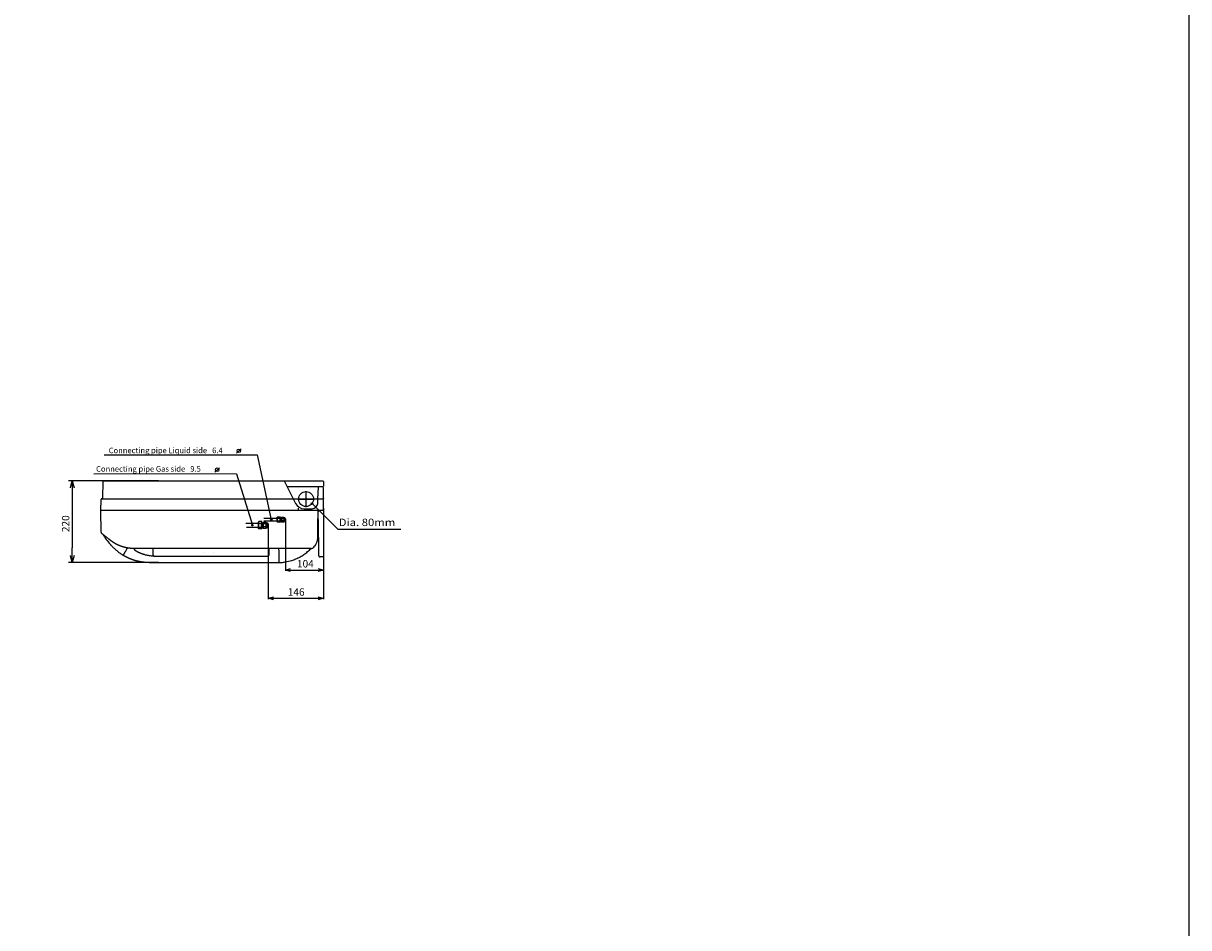
# Model space of a CAD drawing. Extents: x -1270.32 to -1263.32, y -2122.33 to -2113.33.
# Drawn here: x -1266.47 to -1263.32, y -2118.2 to -2115.77 of the extents above; entities that cross this region are included whole.
import ezdxf

# ---------------------------------------------------------------- set-up
doc = ezdxf.new("R2010")
doc.units = 0
doc.header["$MEASUREMENT"] = 0
doc.layers.get('0').update_dxf_attribs({"linetype": 'CONTINUOUS'})
for name, color, linetype in [('DETAIL', 5, 'CONTINUOUS'), ('NOTE', 4, 'CONTINUOUS'), ('SIZE', 30, 'CONTINUOUS')]:
    doc.layers.add(name, color=color, linetype=linetype)
doc.styles.get("Standard").update_dxf_attribs({"font": 'arial.ttf'})

msp = doc.modelspace()

# ---------------------------------------------------------------- hatches: boundary and pattern name
at = {"layer": 'NOTE'}
h = msp.add_hatch(color=256, dxfattribs=at)
edge = h.paths.add_edge_path()
edge.add_arc((-1265.6872, -2117.0619), 0.002, 0, 360)
h = msp.add_hatch(color=256, dxfattribs=at)
edge = h.paths.add_edge_path()
edge.add_arc((-1265.8478, -2117.1204), 0.002, 0, 360)
edge = h.paths.add_edge_path()
edge.add_arc((-1265.797, -2117.1057), 0.002, 0, 360)

# ---------------------------------------------------------------- linework, layer by layer
msp.add_lwpolyline([(-1270.325, -2113.3321), (-1263.325, -2113.3321), (-1263.325, -2122.3321), (-1270.325, -2122.3321), (-1270.325, -2113.3321)])
at = {"layer": 'DETAIL'}
for p, q in [((-1266.2508, -2117.0487), (-1266.25, -2117.0021)), ((-1266.249, -2117.0011), (-1265.7644, -2117.0011)), ((-1265.7644, -2117.0011), (-1265.6583, -2117.0011)), ((-1265.7629, -2117.0011), (-1265.7625, -2117.0011)), ((-1265.7617, -2117.0028), (-1265.7315, -2117.0619)), ((-1265.759, -2117.0011), (-1265.759, -2117.0011)), ((-1265.6563, -2117.0172), (-1265.7543, -2117.0172)), ((-1265.6713, -2117.0501), (-1265.6697, -2117.0172)), ((-1265.6563, -2117.0031), (-1265.6563, -2117.0151)), ((-1265.6563, -2117.0487), (-1265.6563, -2117.0191)), ((-1266.2563, -2117.0811), (-1266.2558, -2117.0516)), ((-1266.2533, -2117.0491), (-1265.6563, -2117.0491)), ((-1265.7258, -2117.0501), (-1265.6816, -2117.0501)), ((-1265.7033, -2117.0717), (-1265.7033, -2117.0285)), ((-1265.6719, -2117.0619), (-1265.6713, -2117.0501)), ((-1265.6703, -2117.0491), (-1265.6563, -2117.0491)), ((-1265.6563, -2117.0487), (-1265.6563, -2117.0491)), ((-1265.6563, -2117.0811), (-1265.6563, -2117.0491)), ((-1266.2553, -2117.1396), (-1266.2563, -2117.0811)), ((-1266.2264, -2117.0811), (-1266.2563, -2117.0811)), ((-1265.6563, -2117.0811), (-1266.2264, -2117.0811)), ((-1265.7231, -2117.0761), (-1265.7254, -2117.0761)), ((-1265.7254, -2117.0761), (-1265.7231, -2117.0761)), ((-1265.7246, -2117.0756), (-1265.7241, -2117.0766)), ((-1265.7084, -2117.0761), (-1265.6869, -2117.0761)), ((-1265.6692, -2117.1767), (-1265.6708, -2117.0811)), ((-1265.6563, -2117.0811), (-1265.6563, -2117.2061)), ((-1265.8243, -2117.1158), (-1265.8653, -2117.1158)), ((-1265.8313, -2117.112), (-1265.8313, -2117.1121)), ((-1265.8313, -2117.1134), (-1265.8313, -2117.1121)), ((-1265.8313, -2117.1203), (-1265.8313, -2117.1131)), ((-1265.8313, -2117.1131), (-1265.8313, -2117.1131)), ((-1265.8313, -2117.1134), (-1265.8313, -2117.1134)), ((-1265.8313, -2117.1134), (-1265.8313, -2117.121)), ((-1265.8313, -2117.1158), (-1265.8313, -2117.1255)), ((-1265.8226, -2117.1108), (-1265.831, -2117.1108)), ((-1265.8243, -2117.1158), (-1265.8243, -2117.1255)), ((-1265.8243, -2117.1171), (-1265.8243, -2117.1241)), ((-1265.8058, -2117.1171), (-1265.8243, -2117.1171)), ((-1265.8223, -2117.1134), (-1265.8223, -2117.1121)), ((-1265.8223, -2117.1203), (-1265.8223, -2117.1131)), ((-1265.8223, -2117.1131), (-1265.8223, -2117.1131)), ((-1265.8223, -2117.1134), (-1265.8223, -2117.1134)), ((-1265.8223, -2117.1134), (-1265.8223, -2117.121)), ((-1265.8223, -2117.1139), (-1265.8223, -2117.1274)), ((-1265.8198, -2117.1139), (-1265.8223, -2117.1139)), ((-1265.8192, -2117.1128), (-1265.8198, -2117.1139)), ((-1265.8198, -2117.1139), (-1265.8198, -2117.1274)), ((-1265.8192, -2117.1128), (-1265.8192, -2117.1285)), ((-1265.8113, -2117.1128), (-1265.8192, -2117.1128)), ((-1265.7743, -2117.1024), (-1265.817, -2117.1024)), ((-1265.8167, -2117.1089), (-1265.7743, -2117.1089)), ((-1265.8113, -2117.1128), (-1265.8113, -2117.1285)), ((-1265.8106, -2117.1139), (-1265.8113, -2117.1128)), ((-1265.8106, -2117.1139), (-1265.8106, -2117.1274)), ((-1265.8086, -2117.1139), (-1265.8106, -2117.1139)), ((-1265.8086, -2117.1139), (-1265.8086, -2117.1274)), ((-1265.8058, -2117.1166), (-1265.8086, -2117.1139)), ((-1265.8058, -2117.1166), (-1265.8058, -2117.1246)), ((-1265.8058, -2117.1171), (-1265.8058, -2117.1241)), ((-1265.7813, -2117.1013), (-1265.7813, -2117.1071)), ((-1265.7813, -2117.1024), (-1265.7813, -2117.1089)), ((-1265.7813, -2117.11), (-1265.7813, -2117.1042)), ((-1265.7726, -2117.0989), (-1265.781, -2117.0989)), ((-1265.7726, -2117.1124), (-1265.781, -2117.1124)), ((-1265.7743, -2117.1024), (-1265.7743, -2117.1089)), ((-1265.7588, -2117.1032), (-1265.7743, -2117.1032)), ((-1265.7743, -2117.1033), (-1265.7743, -2117.108)), ((-1265.7743, -2117.108), (-1265.7588, -2117.108)), ((-1265.7723, -2117.101), (-1265.7723, -2117.1102)), ((-1265.7701, -2117.101), (-1265.7723, -2117.101)), ((-1265.7723, -2117.1013), (-1265.7723, -2117.1071)), ((-1265.7723, -2117.11), (-1265.7723, -2117.1042)), ((-1265.7723, -2117.1102), (-1265.7701, -2117.1102)), ((-1265.7696, -2117.1001), (-1265.7701, -2117.101)), ((-1265.7701, -2117.101), (-1265.7701, -2117.1102)), ((-1265.7701, -2117.1102), (-1265.7696, -2117.1111)), ((-1265.7696, -2117.1001), (-1265.7696, -2117.1111)), ((-1265.7631, -2117.1001), (-1265.7696, -2117.1001)), ((-1265.7696, -2117.1111), (-1265.7631, -2117.1111)), ((-1265.7631, -2117.1001), (-1265.7631, -2117.1111)), ((-1265.7625, -2117.101), (-1265.7631, -2117.1001)), ((-1265.7631, -2117.1111), (-1265.7625, -2117.1102)), ((-1265.7625, -2117.101), (-1265.7625, -2117.1102)), ((-1265.7607, -2117.101), (-1265.7625, -2117.101)), ((-1265.7625, -2117.1102), (-1265.7607, -2117.1102)), ((-1265.7607, -2117.101), (-1265.7607, -2117.1102)), ((-1265.7588, -2117.1029), (-1265.7607, -2117.101)), ((-1265.7607, -2117.1102), (-1265.7588, -2117.1084)), ((-1265.7588, -2117.1029), (-1265.7588, -2117.1084)), ((-1265.7588, -2117.1033), (-1265.7588, -2117.108)), ((-1266.2514, -2117.145), (-1266.2534, -2117.1434)), ((-1265.8641, -2117.1255), (-1265.8243, -2117.1255)), ((-1265.8313, -2117.1278), (-1265.8313, -2117.1203)), ((-1265.8313, -2117.121), (-1265.8313, -2117.1282)), ((-1265.8313, -2117.1278), (-1265.8313, -2117.1278)), ((-1265.8313, -2117.1282), (-1265.8313, -2117.1282)), ((-1265.8226, -2117.1305), (-1265.831, -2117.1305)), ((-1265.8243, -2117.1241), (-1265.8058, -2117.1241)), ((-1265.8223, -2117.1278), (-1265.8223, -2117.1203)), ((-1265.8223, -2117.121), (-1265.8223, -2117.1282)), ((-1265.8223, -2117.1274), (-1265.8198, -2117.1274)), ((-1265.8223, -2117.1278), (-1265.8223, -2117.1278)), ((-1265.8223, -2117.1278), (-1265.8223, -2117.1291)), ((-1265.8223, -2117.1282), (-1265.8223, -2117.1282)), ((-1265.8198, -2117.1274), (-1265.8192, -2117.1285)), ((-1265.8192, -2117.1285), (-1265.8113, -2117.1285)), ((-1265.8113, -2117.1285), (-1265.8106, -2117.1274)), ((-1265.8106, -2117.1274), (-1265.8086, -2117.1274)), ((-1265.8086, -2117.1274), (-1265.8058, -2117.1246)), ((-1265.6726, -2117.1503), (-1265.6726, -2117.1541)), ((-1265.6726, -2117.1511), (-1265.6696, -2117.1511)), ((-1265.6786, -2117.1744), (-1265.6802, -2117.1769)), ((-1265.6687, -2117.2032), (-1265.6692, -2117.1767)), ((-1266.1915, -2117.1942), (-1266.1915, -2117.1941)), ((-1265.6896, -2117.1831), (-1266.168, -2117.1831)), ((-1266.168, -2117.1838), (-1266.168, -2117.1838)), ((-1266.1258, -2117.2036), (-1266.1258, -2117.2036)), ((-1266.1258, -2117.2036), (-1266.1258, -2117.2036)), ((-1266.1163, -2117.1831), (-1266.1161, -2117.1992)), ((-1266.1111, -2117.2036), (-1265.8076, -2117.2036)), ((-1265.8026, -2117.1997), (-1265.8025, -2117.1831)), ((-1265.6896, -2117.1831), (-1265.6878, -2117.1831)), ((-1265.6563, -2117.2061), (-1265.6657, -2117.2061)), ((-1266.1258, -2117.2211), (-1265.7741, -2117.221))]:
    msp.add_line(p, q, dxfattribs=at)
for points in [[(-1266.2547, -2117.142), (-1266.2551, -2117.1409)], [(-1265.6823, -2117.1795), (-1265.6802, -2117.1769)], [(-1265.8038, -2117.2019), (-1265.8026, -2117.1997)], [(-1265.7597, -2117.2194), (-1265.7421, -2117.2154)]]:
    msp.add_lwpolyline(points, dxfattribs=at)
at = {"layer": 'DETAIL', "flags": 128}
msp.add_lwpolyline([(-1265.7683, -2117.2206), (-1265.7683, -2117.2206)], dxfattribs=at)
at = {"layer": 'DETAIL'}
for centre, radius in [((-1265.7033, -2117.0501), 0.02), ((-1265.6872, -2117.0619), 0.002), ((-1265.8478, -2117.1204), 0.002), ((-1265.797, -2117.1057), 0.002)]:
    msp.add_circle(centre, radius, dxfattribs=at)
for centre, radius, start, end in [((-1266.249, -2117.0021), 0.001, 90, 179), ((-1265.7644, -2117.0041), 0.003, 27, 90), ((-1265.6583, -2117.0031), 0.002, 0, 90), ((-1266.2533, -2117.0516), 0.0025, 90, 179), ((-1266.2513, -2117.0486), 0.0005, 270, 359), ((-1265.7084, -2117.0501), 0.026, 207, 270), ((-1265.6869, -2117.0611), 0.015, 270, 357), ((-1265.8284, -2117.1121), 0.00293, 153.934, 172.0729), ((-1265.8283, -2117.1121), 0.00303, 171.9538, 177.3189), ((-1265.8253, -2117.1121), 0.00298, 359.9076, 25.9243), ((-1266.2503, -2117.1395), 0.005, 181, 196.6828), ((-1266.2503, -2117.1395), 0.005, 210.2075, 232.125), ((-1265.8253, -2117.1292), 0.00298, 334.074, 0.0941), ((-1265.8076, -2117.1986), 0.005, 270, 318.9395), ((-1265.7768, -2117.1836), 0.0005, 1, 90), ((-1265.6657, -2117.2031), 0.003, 181, 270)]:
    msp.add_arc(centre, radius, start, end, dxfattribs=at)
for points, knots in [([(-1265.6708, -2117.0811), (-1265.6719, -2117.0939), (-1265.6722, -2117.1136), (-1265.6725, -2117.1334), (-1265.6726, -2117.1438)], [0, 0, 0, 0, 0.476407, 1, 1, 1, 1]), ([(-1265.7813, -2117.1013), (-1265.7814, -2117.1009), (-1265.7814, -2117.1001), (-1265.7812, -2117.0993), (-1265.781, -2117.0989)], [0, 0, 0, 0, 0.496769, 1, 1, 1, 1]), ([(-1265.7813, -2117.11), (-1265.7814, -2117.1104), (-1265.7814, -2117.1112), (-1265.7812, -2117.112), (-1265.781, -2117.1124)], [0, 0, 0, 0, 0.4967685, 1, 1, 1, 1]), ([(-1265.7726, -2117.0989), (-1265.7725, -2117.0993), (-1265.7723, -2117.1001), (-1265.7723, -2117.1009), (-1265.7723, -2117.1013)], [0, 0, 0, 0, 0.500983, 1, 1, 1, 1]), ([(-1265.7726, -2117.1124), (-1265.7725, -2117.112), (-1265.7723, -2117.1112), (-1265.7723, -2117.1104), (-1265.7723, -2117.11)], [0, 0, 0, 0, 0.5009835, 1, 1, 1, 1]), ([(-1266.2294, -2117.1621), (-1266.2296, -2117.162), (-1266.2299, -2117.1617), (-1266.2304, -2117.1613), (-1266.2309, -2117.1609), (-1266.2314, -2117.1605), (-1266.2319, -2117.1602), (-1266.2324, -2117.1598), (-1266.2329, -2117.1594), (-1266.2334, -2117.159), (-1266.2339, -2117.1586), (-1266.235, -2117.1578), (-1266.2367, -2117.1564), (-1266.239, -2117.1547), (-1266.2411, -2117.153), (-1266.2438, -2117.1509), (-1266.2462, -2117.1491), (-1266.2483, -2117.1474), (-1266.2496, -2117.1464), (-1266.2506, -2117.1456), (-1266.2512, -2117.1452), (-1266.2514, -2117.145)], [0, 0, 0, 0, 0.0142597, 0.0285195, 0.0427832, 0.0570547, 0.0713381, 0.0856372, 0.0999559, 0.1142981, 0.1286676, 0.1430684, 0.2130996, 0.2826492, 0.350239, 0.4169979, 0.5449569, 0.6062737, 0.6663002, 0.7245864, 0.7611796, 0.7611796, 0.7611796, 0.7611796]), ([(-1266.2514, -2117.145), (-1266.2483, -2117.1496), (-1266.2421, -2117.1589), (-1266.2349, -2117.168), (-1266.2307, -2117.1723), (-1266.2304, -2117.1726)], [0, 0, 0, 0, 0.480253, 0.960505, 1, 1, 1, 1]), ([(-1265.831, -2117.1305), (-1265.8311, -2117.1304), (-1265.8312, -2117.13), (-1265.8314, -2117.1293), (-1265.8313, -2117.1286), (-1265.8313, -2117.1282), (-1265.8313, -2117.1282)], [0, 0, 0, 0, 0.084423, 0.465961, 0.940727, 1, 1, 1, 1]), ([(-1265.6726, -2117.1438), (-1265.6726, -2117.1444), (-1265.6726, -2117.1451), (-1265.6726, -2117.146), (-1265.6726, -2117.1463), (-1265.6726, -2117.1469), (-1265.6726, -2117.1472), (-1265.6726, -2117.1478), (-1265.6726, -2117.1481), (-1265.6726, -2117.1486), (-1265.6726, -2117.1488), (-1265.6726, -2117.1496), (-1265.6726, -2117.15), (-1265.6726, -2117.1503)], [0, 0, 0, 0, 0.25, 0.25, 0.375, 0.375, 0.5, 0.5, 0.625, 0.625, 0.75, 0.75, 1, 1, 1, 1]), ([(-1266.2304, -2117.1727), (-1266.2301, -2117.1731), (-1266.2292, -2117.174), (-1266.2276, -2117.1758), (-1266.2253, -2117.1782), (-1266.2223, -2117.1812), (-1266.2189, -2117.1844), (-1266.2154, -2117.1875), (-1266.2121, -2117.1903), (-1266.2089, -2117.1927), (-1266.206, -2117.1948), (-1266.2033, -2117.1967), (-1266.2011, -2117.1983), (-1266.1992, -2117.1996), (-1266.1979, -2117.2005), (-1266.1973, -2117.2009), (-1266.1972, -2117.2009)], [0, 0, 0, 0, 0.0354827, 0.0865058, 0.1639974, 0.2620732, 0.3710348, 0.4773234, 0.5809384, 0.665362, 0.7477763, 0.824977, 0.8804409, 0.9353817, 0.991451, 1, 1, 1, 1]), ([(-1266.2267, -2117.1641), (-1266.2268, -2117.1641), (-1266.2269, -2117.164), (-1266.2271, -2117.1638), (-1266.2273, -2117.1637), (-1266.2276, -2117.1635), (-1266.2278, -2117.1633), (-1266.2281, -2117.1631), (-1266.2284, -2117.1629), (-1266.2288, -2117.1626), (-1266.2291, -2117.1623), (-1266.2293, -2117.1622), (-1266.2294, -2117.1621)], [0, 0, 0, 0, 0.0666033, 0.1397959, 0.2196243, 0.3061243, 0.3993243, 0.4992465, 0.6243687, 0.7495083, 0.8746922, 1, 1, 1, 1]), ([(-1266.168, -2117.1831), (-1266.1684, -2117.1831), (-1266.1691, -2117.1831), (-1266.1701, -2117.1831), (-1266.1712, -2117.1831), (-1266.1722, -2117.1831), (-1266.1733, -2117.183), (-1266.1743, -2117.1829), (-1266.1754, -2117.1829), (-1266.1764, -2117.1828), (-1266.1775, -2117.1827), (-1266.1785, -2117.1826), (-1266.1796, -2117.1825), (-1266.1806, -2117.1824), (-1266.1817, -2117.1822), (-1266.1827, -2117.1821), (-1266.1838, -2117.1819), (-1266.1848, -2117.1817), (-1266.1859, -2117.1815), (-1266.1869, -2117.1813), (-1266.188, -2117.1811), (-1266.189, -2117.1809), (-1266.1901, -2117.1807), (-1266.1911, -2117.1805), (-1266.1922, -2117.1802), (-1266.1932, -2117.1799), (-1266.1942, -2117.1797), (-1266.1953, -2117.1794), (-1266.1963, -2117.1791), (-1266.1973, -2117.1788), (-1266.1984, -2117.1784), (-1266.1994, -2117.1781), (-1266.2004, -2117.1778), (-1266.2014, -2117.1774), (-1266.2025, -2117.177), (-1266.2035, -2117.1767), (-1266.2045, -2117.1763), (-1266.2055, -2117.1759), (-1266.2065, -2117.1754), (-1266.2075, -2117.175), (-1266.2085, -2117.1746), (-1266.2095, -2117.1741), (-1266.2105, -2117.1737), (-1266.2115, -2117.1732), (-1266.2125, -2117.1727), (-1266.2135, -2117.1722), (-1266.2145, -2117.1717), (-1266.2154, -2117.1712), (-1266.2164, -2117.1707), (-1266.2174, -2117.1701), (-1266.2183, -2117.1696), (-1266.2193, -2117.169), (-1266.2202, -2117.1685), (-1266.2212, -2117.1679), (-1266.2221, -2117.1673), (-1266.223, -2117.1667), (-1266.224, -2117.166), (-1266.2249, -2117.1654), (-1266.2258, -2117.1648), (-1266.2264, -2117.1643), (-1266.2267, -2117.1641)], [0, 0, 0, 0, 0.016663, 0.033347, 0.050051, 0.066775, 0.083519, 0.100284, 0.117069, 0.133874, 0.1507, 0.167545, 0.184411, 0.201298, 0.218204, 0.235131, 0.252079, 0.269046, 0.286034, 0.303042, 0.32007, 0.337119, 0.354188, 0.371277, 0.388386, 0.405516, 0.422666, 0.439836, 0.457027, 0.474238, 0.491469, 0.50872, 0.525992, 0.543284, 0.560596, 0.577929, 0.595282, 0.612655, 0.630049, 0.647462, 0.664896, 0.682351, 0.699825, 0.71732, 0.734836, 0.752371, 0.769927, 0.787503, 0.8051, 0.822716, 0.840353, 0.858011, 0.875688, 0.893386, 0.911104, 0.928843, 0.946602, 0.964381, 0.98218, 1, 1, 1, 1]), ([(-1266.1849, -2117.1817), (-1266.1857, -2117.183), (-1266.1864, -2117.1843), (-1266.1879, -2117.1869), (-1266.1886, -2117.1881), (-1266.1896, -2117.1899), (-1266.19, -2117.1905), (-1266.1906, -2117.1916), (-1266.191, -2117.1922), (-1266.1919, -2117.1937), (-1266.1924, -2117.1947), (-1266.1931, -2117.1958), (-1266.1932, -2117.196), (-1266.1934, -2117.1965), (-1266.1936, -2117.1967), (-1266.1939, -2117.1972), (-1266.1941, -2117.1976), (-1266.1945, -2117.1982), (-1266.1946, -2117.1985), (-1266.1949, -2117.1989), (-1266.1949, -2117.199), (-1266.1951, -2117.1993), (-1266.1951, -2117.1994), (-1266.1954, -2117.1999), (-1266.1956, -2117.2002), (-1266.1958, -2117.2005), (-1266.1958, -2117.2006), (-1266.1958, -2117.2006)], [0, 0, 0, 0, 0.125, 0.125, 0.25, 0.25, 0.3125, 0.3125, 0.375, 0.375, 0.5, 0.5, 0.53125, 0.53125, 0.5625, 0.5625, 0.625, 0.625, 0.6875, 0.6875, 0.71875, 0.71875, 0.75, 0.75, 0.875, 0.875, 1, 1, 1, 1]), ([(-1265.6859, -2117.1828), (-1265.6856, -2117.1826), (-1265.685, -2117.1823), (-1265.6848, -2117.1819), (-1265.6846, -2117.1817)], [0, 0, 0, 0, 0.496697, 1, 1, 1, 1]), ([(-1265.6846, -2117.1817), (-1265.6846, -2117.1817), (-1265.6844, -2117.1817), (-1265.6843, -2117.1817), (-1265.6843, -2117.1817)], [0, 0, 0, 0, 0.0000503, 0.6348342, 0.6348342, 0.6348342, 0.6348342]), ([(-1265.6823, -2117.1795), (-1265.6826, -2117.1799), (-1265.6834, -2117.1808), (-1265.684, -2117.1814), (-1265.6843, -2117.1817)], [0, 0, 0, 0, 0.4554572, 0.9983957, 0.9983957, 0.9983957, 0.9983957]), ([(-1265.6726, -2117.1542), (-1265.6727, -2117.1555), (-1265.6728, -2117.1583), (-1265.6735, -2117.1623), (-1265.6746, -2117.1662), (-1265.6762, -2117.17), (-1265.6775, -2117.1728), (-1265.6784, -2117.1742), (-1265.6786, -2117.1744)], [0, 0, 0, 0, 0.190431, 0.380862, 0.572804, 0.764745, 0.956686, 1, 1, 1, 1]), ([(-1265.6726, -2117.1542), (-1265.6726, -2117.1542), (-1265.6726, -2117.1542), (-1265.6726, -2117.1542), (-1265.6726, -2117.1542), (-1265.6726, -2117.1542), (-1265.6726, -2117.1541), (-1265.6726, -2117.1541), (-1265.6726, -2117.1541), (-1265.6726, -2117.1541)], [0.00010376075, 0.00010376075, 0.00010376075, 0.00010376075, 0.00010844716, 0.00010844716, 0.00010844716, 0.00015601023, 0.00015601023, 0.00015601023, 0.00017464183, 0.00017464183, 0.00017464183, 0.00017464183]), ([(-1266.1972, -2117.201), (-1266.1971, -2117.201), (-1266.197, -2117.2011), (-1266.1967, -2117.2011), (-1266.1966, -2117.2011), (-1266.1963, -2117.201), (-1266.1962, -2117.201), (-1266.196, -2117.2008), (-1266.1959, -2117.2007), (-1266.1958, -2117.2006)], [0, 0, 0, 0, 0.25, 0.25, 0.5, 0.5, 0.75, 0.75, 1, 1, 1, 1]), ([(-1266.1258, -2117.2211), (-1266.1262, -2117.2211), (-1266.127, -2117.2211), (-1266.1283, -2117.2211), (-1266.1295, -2117.2211), (-1266.1306, -2117.2211), (-1266.1318, -2117.221), (-1266.133, -2117.221), (-1266.1342, -2117.2209), (-1266.1354, -2117.2208), (-1266.1365, -2117.2207), (-1266.1377, -2117.2206), (-1266.1389, -2117.2205), (-1266.14, -2117.2204), (-1266.1412, -2117.2203), (-1266.1423, -2117.2201), (-1266.1434, -2117.22), (-1266.1446, -2117.2199), (-1266.1457, -2117.2197), (-1266.1468, -2117.2195), (-1266.148, -2117.2193), (-1266.1491, -2117.2192), (-1266.1502, -2117.219), (-1266.1513, -2117.2188), (-1266.1524, -2117.2185), (-1266.1535, -2117.2183), (-1266.1546, -2117.2181), (-1266.1556, -2117.2179), (-1266.1567, -2117.2176), (-1266.1578, -2117.2174), (-1266.1589, -2117.2171), (-1266.1599, -2117.2168), (-1266.161, -2117.2165), (-1266.162, -2117.2163), (-1266.1631, -2117.216), (-1266.1641, -2117.2157), (-1266.1652, -2117.2153), (-1266.1662, -2117.215), (-1266.1672, -2117.2147), (-1266.1683, -2117.2144), (-1266.1693, -2117.214), (-1266.1703, -2117.2137), (-1266.1713, -2117.2133), (-1266.1723, -2117.213), (-1266.1733, -2117.2126), (-1266.1743, -2117.2122), (-1266.1753, -2117.2119), (-1266.1763, -2117.2115), (-1266.1773, -2117.2111), (-1266.1783, -2117.2107), (-1266.1792, -2117.2103), (-1266.1802, -2117.2098), (-1266.1812, -2117.2094), (-1266.1821, -2117.209), (-1266.1831, -2117.2085), (-1266.184, -2117.2081), (-1266.185, -2117.2077), (-1266.1859, -2117.2072), (-1266.1869, -2117.2067), (-1266.1878, -2117.2063), (-1266.1887, -2117.2058), (-1266.1896, -2117.2053), (-1266.1906, -2117.2048), (-1266.1915, -2117.2043), (-1266.1924, -2117.2038), (-1266.1933, -2117.2033), (-1266.1942, -2117.2028), (-1266.1948, -2117.2024), (-1266.1972, -2117.201)], [0, 0, 0, 0, 0.01667, 0.033272, 0.049806, 0.06627, 0.082666, 0.098995, 0.115261, 0.131464, 0.147606, 0.163686, 0.179707, 0.195669, 0.211575, 0.227426, 0.243222, 0.258966, 0.274658, 0.2903, 0.305893, 0.321438, 0.336936, 0.352388, 0.367796, 0.38316, 0.398482, 0.413762, 0.429002, 0.444202, 0.459363, 0.474486, 0.489572, 0.504621, 0.519634, 0.534613, 0.549557, 0.564467, 0.579346, 0.594192, 0.609008, 0.623793, 0.638549, 0.653276, 0.667976, 0.682648, 0.697294, 0.711914, 0.72651, 0.741081, 0.755629, 0.770154, 0.784657, 0.799139, 0.8136, 0.82804, 0.842462, 0.856865, 0.871249, 0.885616, 0.899967, 0.914301, 0.928619, 0.942923, 0.957212, 0.971487, 0.98575, 1, 1, 1, 1]), ([(-1266.1851, -2117.1831), (-1266.1852, -2117.1831), (-1266.1852, -2117.1831), (-1266.1852, -2117.1832), (-1266.1852, -2117.1832), (-1266.1852, -2117.1832), (-1266.1852, -2117.1832)], [0, 0, 0, 0, 0.0001441918, 0.0001441918, 0.0001441918, 0.0001523986, 0.0001523986, 0.0001523986, 0.0001523986]), ([(-1266.1628, -2117.1894), (-1266.1629, -2117.1894), (-1266.163, -2117.1893), (-1266.1632, -2117.1891), (-1266.1634, -2117.1889), (-1266.1636, -2117.1887), (-1266.1638, -2117.1885), (-1266.164, -2117.1883), (-1266.1642, -2117.1881), (-1266.1643, -2117.1879), (-1266.1645, -2117.1877), (-1266.1647, -2117.1874), (-1266.165, -2117.1869), (-1266.1653, -2117.1865), (-1266.1655, -2117.186), (-1266.1657, -2117.1856), (-1266.1658, -2117.1853), (-1266.1662, -2117.1831)], [0, 0, 0, 0, 0.050462, 0.100796, 0.151064, 0.20133, 0.251648, 0.301968, 0.352009, 0.401796, 0.451381, 0.500816, 0.627263, 0.749247, 0.814564, 0.898099, 1, 1, 1, 1]), ([(-1266.1464, -2117.1974), (-1266.1468, -2117.1973), (-1266.1474, -2117.197), (-1266.1483, -2117.1967), (-1266.1493, -2117.1963), (-1266.1502, -2117.1959), (-1266.1511, -2117.1955), (-1266.152, -2117.1951), (-1266.1529, -2117.1947), (-1266.1538, -2117.1943), (-1266.1547, -2117.1938), (-1266.1556, -2117.1934), (-1266.1565, -2117.193), (-1266.1573, -2117.1925), (-1266.1582, -2117.1921), (-1266.159, -2117.1916), (-1266.1598, -2117.1912), (-1266.1607, -2117.1907), (-1266.1615, -2117.1902), (-1266.162, -2117.1899), (-1266.1623, -2117.1897)], [0, 0, 0, 0, 0.057972, 0.115698, 0.173154, 0.230286, 0.287101, 0.343606, 0.399807, 0.455712, 0.51133, 0.566667, 0.621728, 0.676522, 0.731054, 0.78533, 0.839356, 0.89314, 0.946686, 1, 1, 1, 1]), ([(-1266.1391, -2117.1998), (-1266.1394, -2117.1998), (-1266.14, -2117.1996), (-1266.1408, -2117.1993), (-1266.1417, -2117.1991), (-1266.1426, -2117.1988), (-1266.1435, -2117.1984), (-1266.1445, -2117.1981), (-1266.1455, -2117.1978), (-1266.1461, -2117.1975), (-1266.1464, -2117.1974)], [0, 0, 0, 0, 0.113397, 0.230094, 0.350111, 0.473445, 0.600091, 0.730046, 0.863344, 1, 1, 1, 1]), ([(-1266.1258, -2117.2027), (-1266.127, -2117.2026), (-1266.1281, -2117.2024), (-1266.1303, -2117.202), (-1266.1314, -2117.2018), (-1266.1336, -2117.2013), (-1266.1347, -2117.201), (-1266.1369, -2117.2005), (-1266.138, -2117.2002), (-1266.1391, -2117.1998)], [0, 0, 0, 0, 0.25, 0.25, 0.5, 0.5, 0.75, 0.75, 1, 1, 1, 1]), ([(-1266.1134, -2117.2038), (-1266.1144, -2117.2038), (-1266.1154, -2117.2038), (-1266.1175, -2117.2036), (-1266.1186, -2117.2036), (-1266.1216, -2117.2033), (-1266.1237, -2117.2031), (-1266.1258, -2117.2028)], [0, 0, 0, 0, 0.25, 0.25, 0.5, 0.5, 1, 1, 1, 1]), ([(-1266.1161, -2117.1992), (-1266.1161, -2117.1995), (-1266.116, -2117.1998), (-1266.1159, -2117.2004), (-1266.1158, -2117.2006), (-1266.1156, -2117.2012), (-1266.1155, -2117.2014), (-1266.1151, -2117.2019), (-1266.1149, -2117.2021), (-1266.1145, -2117.2026), (-1266.1143, -2117.2027), (-1266.1138, -2117.2031), (-1266.1136, -2117.2032), (-1266.113, -2117.2034), (-1266.1128, -2117.2035), (-1266.1122, -2117.2036), (-1266.1119, -2117.2036), (-1266.1116, -2117.2036)], [0, 0, 0, 0, 0.125, 0.125, 0.25, 0.25, 0.375, 0.375, 0.5, 0.5, 0.625, 0.625, 0.75, 0.75, 0.875, 0.875, 1, 1, 1, 1]), ([(-1266.1134, -2117.2038), (-1266.1131, -2117.2038), (-1266.1128, -2117.2038), (-1266.1123, -2117.2037), (-1266.1122, -2117.2037), (-1266.1119, -2117.2037), (-1266.1117, -2117.2037), (-1266.1116, -2117.2036)], [0, 0, 0, 0, 0.5, 0.5, 0.75, 0.75, 1, 1, 1, 1]), ([(-1265.7757, -2117.2196), (-1265.7757, -2117.2196), (-1265.7757, -2117.2195), (-1265.7757, -2117.2193), (-1265.7757, -2117.2191), (-1265.7757, -2117.2186), (-1265.7757, -2117.2183), (-1265.7757, -2117.2178), (-1265.7757, -2117.2176), (-1265.7758, -2117.2171), (-1265.7758, -2117.2169), (-1265.7758, -2117.2157), (-1265.7758, -2117.2146), (-1265.7758, -2117.2128), (-1265.7758, -2117.2124), (-1265.7759, -2117.2117), (-1265.7759, -2117.2113), (-1265.7759, -2117.2102), (-1265.7759, -2117.2093), (-1265.7759, -2117.2076), (-1265.7759, -2117.2067), (-1265.776, -2117.2048), (-1265.776, -2117.2039), (-1265.776, -2117.2019), (-1265.776, -2117.2009), (-1265.7761, -2117.1993), (-1265.7761, -2117.1988), (-1265.7761, -2117.1977), (-1265.7761, -2117.1972), (-1265.7761, -2117.1956), (-1265.7762, -2117.1945), (-1265.7762, -2117.1923), (-1265.7762, -2117.1912), (-1265.7762, -2117.1891), (-1265.7763, -2117.188), (-1265.7763, -2117.1858), (-1265.7763, -2117.1847), (-1265.7763, -2117.1836)], [0, 0, 0, 0, 0.0625, 0.0625, 0.125, 0.125, 0.1875, 0.1875, 0.21875, 0.21875, 0.25, 0.25, 0.375, 0.375, 0.40625, 0.40625, 0.4375, 0.4375, 0.5, 0.5, 0.5625, 0.5625, 0.625, 0.625, 0.6875, 0.6875, 0.71875, 0.71875, 0.75, 0.75, 0.8125, 0.8125, 0.875, 0.875, 0.9375, 0.9375, 1, 1, 1, 1]), ([(-1265.7421, -2117.2154), (-1265.7383, -2117.2141), (-1265.7306, -2117.2114), (-1265.7195, -2117.206), (-1265.7089, -2117.1994), (-1265.6989, -2117.1919), (-1265.693, -2117.1862), (-1265.69, -2117.1833)], [0, 0, 0, 0, 0.193759, 0.396171, 0.598583, 0.799291, 1, 1, 1, 1]), ([(-1265.6859, -2117.1828), (-1265.6862, -2117.1829), (-1265.6869, -2117.1831), (-1265.6875, -2117.1831), (-1265.6878, -2117.1831)], [0, 0, 0, 0, 0.499445, 1, 1, 1, 1]), ([(-1265.7757, -2117.2196), (-1265.7757, -2117.2198), (-1265.7757, -2117.22), (-1265.7755, -2117.2203), (-1265.7754, -2117.2205), (-1265.7751, -2117.2208), (-1265.7749, -2117.2209), (-1265.7745, -2117.221), (-1265.7743, -2117.221), (-1265.7741, -2117.221)], [0, 0, 0, 0, 0.25, 0.25, 0.5, 0.5, 0.75, 0.75, 1, 1, 1, 1]), ([(-1265.7741, -2117.221), (-1265.7709, -2117.2208), (-1265.766, -2117.2206), (-1265.7612, -2117.2197), (-1265.7597, -2117.2194)], [0, 0, 0, 0, 0.6709011, 1, 1, 1, 1])]:
    msp.add_open_spline(points, degree=3, knots=knots, dxfattribs=at)
for points in [[(-1266.1624, -2117.1897), (-1266.1625, -2117.1896), (-1266.1627, -2117.1895), (-1266.1628, -2117.1894)], [(-1266.1623, -2117.1897), (-1266.1623, -2117.1897), (-1266.1623, -2117.1897), (-1266.1624, -2117.1897)], [(-1266.1258, -2117.2028), (-1266.1258, -2117.2028), (-1266.1258, -2117.2028), (-1266.1258, -2117.2027)], [(-1266.1116, -2117.2036), (-1266.1114, -2117.2036), (-1266.1113, -2117.2036), (-1266.1111, -2117.2036)], [(-1265.9773, -2117.1941), (-1265.9773, -2117.1941), (-1265.9773, -2117.1941), (-1265.9773, -2117.1941)], [(-1265.9538, -2117.1936), (-1265.9538, -2117.1936), (-1265.9538, -2117.1936), (-1265.9538, -2117.1936)], [(-1265.9533, -2117.1941), (-1265.9533, -2117.1941), (-1265.9533, -2117.1941), (-1265.9533, -2117.1941)], [(-1265.69, -2117.1833), (-1265.6899, -2117.1832), (-1265.6898, -2117.1831), (-1265.6896, -2117.1831)]]:
    msp.add_open_spline(points, degree=3, dxfattribs=at)
at = {"layer": 'NOTE'}
for p, q in [((-1266.2478, -2116.9308), (-1265.8353, -2116.9306)), ((-1265.8779, -2116.9146), (-1265.8911, -2116.9266)), ((-1265.8353, -2116.9306), (-1265.797, -2117.1057)), ((-1265.8908, -2116.9817), (-1266.2752, -2116.9828)), ((-1265.9363, -2116.9655), (-1265.9494, -2116.9774)), ((-1265.8908, -2116.9817), (-1265.8478, -2117.1204)), ((-1265.6179, -2117.1307), (-1265.6872, -2117.0619)), ((-1265.6179, -2117.1307), (-1265.4481, -2117.1309))]:
    msp.add_line(p, q, dxfattribs=at)
for centre in [(-1265.8844, -2116.9202), (-1265.9428, -2116.9711)]:
    msp.add_circle(centre, 0.00476, dxfattribs=at)
at = {"layer": 'SIZE'}
for p, q in [((-1266.1014, -2117.0011), (-1266.3434, -2117.0011)), ((-1266.3384, -2117.02), (-1266.3334, -2117.0011)), ((-1266.3334, -2117.0011), (-1266.3334, -2117.1812)), ((-1266.3334, -2117.0011), (-1266.3283, -2117.02)), ((-1266.3334, -2117.0011), (-1266.3334, -2117.0411)), ((-1265.6563, -2117.0748), (-1265.6563, -2117.3196)), ((-1265.6563, -2117.0748), (-1265.6563, -2117.3196)), ((-1265.7588, -2117.108), (-1265.7588, -2117.2435)), ((-1265.7588, -2117.108), (-1265.7588, -2117.2435)), ((-1265.8058, -2117.1241), (-1265.8054, -2117.3196)), ((-1265.8058, -2117.1241), (-1265.8054, -2117.3196)), ((-1266.3334, -2117.2212), (-1266.3334, -2117.1812)), ((-1266.3334, -2117.2212), (-1266.3384, -2117.2022)), ((-1266.3283, -2117.2022), (-1266.3334, -2117.2212)), ((-1266.1014, -2117.2212), (-1266.3434, -2117.2212)), ((-1265.7588, -2117.2413), (-1265.745, -2117.2375)), ((-1265.7588, -2117.2413), (-1265.745, -2117.2375)), ((-1265.745, -2117.2451), (-1265.7588, -2117.2413)), ((-1265.7588, -2117.2413), (-1265.6564, -2117.2413)), ((-1265.745, -2117.2451), (-1265.7588, -2117.2413)), ((-1265.7588, -2117.2413), (-1265.6564, -2117.2413)), ((-1265.6706, -2117.2375), (-1265.6564, -2117.2413)), ((-1265.6706, -2117.2375), (-1265.6564, -2117.2413)), ((-1265.6564, -2117.2413), (-1265.6706, -2117.2451)), ((-1265.6564, -2117.2413), (-1265.6706, -2117.2451)), ((-1265.8054, -2117.3174), (-1265.7915, -2117.3136)), ((-1265.8054, -2117.3174), (-1265.7915, -2117.3136)), ((-1265.7915, -2117.3212), (-1265.8054, -2117.3174)), ((-1265.8054, -2117.3174), (-1265.6564, -2117.3174)), ((-1265.7915, -2117.3212), (-1265.8054, -2117.3174)), ((-1265.8054, -2117.3174), (-1265.6564, -2117.3174)), ((-1265.6706, -2117.3136), (-1265.6564, -2117.3174)), ((-1265.6706, -2117.3136), (-1265.6564, -2117.3174)), ((-1265.6564, -2117.3174), (-1265.6706, -2117.3212)), ((-1265.6564, -2117.3174), (-1265.6706, -2117.3212))]:
    msp.add_line(p, q, dxfattribs=at)

# ---------------------------------------------------------------- texts
at = {"layer": 'NOTE'}
for s, p in [('Connecting pipe Liquid side   6.4', (-1266.2351, -2116.9265)), ('Connecting pipe Gas side   9.5', (-1266.2691, -2116.9762))]:
    msp.add_text(s, height=0.015, dxfattribs=at).set_placement(p)
at = {"layer": 'NOTE', "width": 1.12}
msp.add_text('Dia. 80mm', height=0.02, dxfattribs=at).set_placement((-1265.6154, -2117.1228))
at = {"layer": 'SIZE'}
msp.add_text('220', height=0.02, rotation=90, dxfattribs=at).set_placement((-1266.3412, -2117.1392))
for s, p in [('104', (-1265.7279, -2117.2344)), ('104', (-1265.7279, -2117.2344)), ('146', (-1265.7527, -2117.3105)), ('146', (-1265.7527, -2117.3105))]:
    msp.add_text(s, height=0.02, dxfattribs=at).set_placement(p)

doc.saveas('drawing.dxf')
